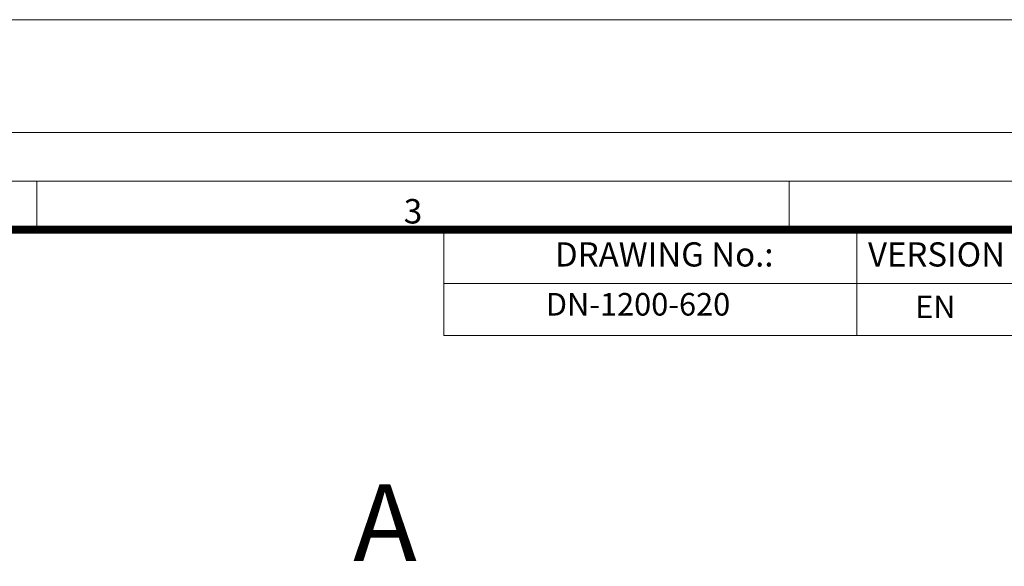
# Model space of a CAD drawing. Units: millimetres. Extents: x -11667 to 140402, y -45300 to 33320.
# Drawn here: x 10393 to 16502, y -13390 to -10000 of the extents above; entities that cross this region are included whole.
import ezdxf

# ---------------------------------------------------------------- set-up
doc = ezdxf.new("R2010")
doc.units = ezdxf.units.MM
doc.layers.add('00rakstlaukums', color=7, linetype='Continuous', lineweight=40)
doc.layers.add('TEX', color=7, linetype='Continuous', lineweight=5)
doc.layers.add('Defpoint', color=7, linetype='Continuous', plot=False)
doc.layers.add('Rahmen A4', color=7, linetype='Continuous')
doc.styles.add('Arial', font='arial.ttf')
doc.styles.add('EVO_N', font='ARIALN.TTF')
doc.styles.add('SLDTEXTSTYLE0', font='GOTHIC.TTF', dxfattribs={"width": 0.913})

msp = doc.modelspace()

# ---------------------------------------------------------------- linework, layer by layer
at = {"color": 7, "lineweight": 15}
for p, q in [((10053.951, -11302.151), (19697.831, -11302.151)), ((10053.951, -11302.151), (19697.831, -11302.151)), ((15586.722, -11302.151), (15586.722, -11959.668)), ((13025.351, -11635.676), (19697.831, -11635.676))]:
    msp.add_line(p, q, dxfattribs=at)
msp.add_lwpolyline([(19697.831, -11959.668), (13025.351, -11959.668), (13025.351, -11302.151), (19697.831, -11302.151)], dxfattribs=at)
at = {"layer": '00rakstlaukums', "color": 7, "lineweight": 50, "const_width": 49.337}
msp.add_lwpolyline([(1302.169, -38397.849), (19697.831, -38397.849), (19697.831, -11302.151), (1302.169, -11302.151)], close=True, dxfattribs=at)
msp.add_lwpolyline([(1302.169, -38397.849), (19697.831, -38397.849), (19697.831, -11302.151), (1302.169, -11302.151)], close=True, dxfattribs=at)
at = {"layer": 'Defpoint', "color": 3, "lineweight": 0}
msp.add_lwpolyline([(0, -10000), (0, -39700), (21000, -39700), (21000, -10000)], close=True, dxfattribs=at)
msp.add_lwpolyline([(0, -10000), (0, -39700), (21000, -39700), (21000, -10000)], close=True, dxfattribs=at)
at = {"layer": 'Rahmen A4', "color": 7, "linetype": 'Continuous', "lineweight": 20}
msp.add_line((10500, -11001.075), (10500, -11317.195), dxfattribs=at)
msp.add_line((10500, -11001.075), (10500, -11317.195), dxfattribs=at)
at = {"layer": 'Rahmen A4', "color": 7, "linetype": 'Continuous', "lineweight": 5}
msp.add_line((15166.667, -11001.075), (15166.667, -11302.151), dxfattribs=at)
msp.add_line((15166.667, -11001.075), (15166.667, -11302.151), dxfattribs=at)
at = {"layer": 'Rahmen A4', "color": 7, "linetype": 'Continuous', "lineweight": 18, "flags": 128}
for points in [[(700, -39000), (20300, -39000), (20300, -10700), (700, -10700)], [(700, -39000), (20300, -39000), (20300, -10700), (700, -10700)], [(1001.093, -38698.925), (19998.907, -38698.925), (19998.907, -11001.075), (1001.093, -11001.075)], [(1001.093, -38698.925), (19998.907, -38698.925), (19998.907, -11001.075), (1001.093, -11001.075)]]:
    msp.add_lwpolyline(points, close=True, dxfattribs=at)

# ---------------------------------------------------------------- texts
at = {"color": 7, "linetype": 'Continuous', "insert": (12461.814, -12881.832), "char_height": 476.459, "attachment_point": 1, "style": 'SLDTEXTSTYLE0'}
msp.add_mtext('A', dxfattribs=at)
at = {"layer": 'Rahmen A4', "color": 7, "insert": (12833.324, -11112.396), "char_height": 151.574, "attachment_point": 2, "line_spacing_factor": 0.962448, "style": 'Arial'}
msp.add_mtext('3', dxfattribs=at)
msp.add_mtext('3', dxfattribs=at)
at = {"layer": 'TEX', "color": 7, "lineweight": 0, "style": 'EVO_N'}
for s, insert, char_height, attachment_point in [('DRAWING No.:', (13714.199, -11380.851), 150, 1), ('VERSION', (15656.082, -11380.851), 150, 1), ('DN-1200-620', (14229.421, -11783.308), 140, 5), ('EN', (15948.506, -11710.873), 140, 1)]:
    msp.add_mtext(s, dxfattribs=dict(at, insert=insert, char_height=char_height, attachment_point=attachment_point))

doc.saveas('drawing.dxf')
